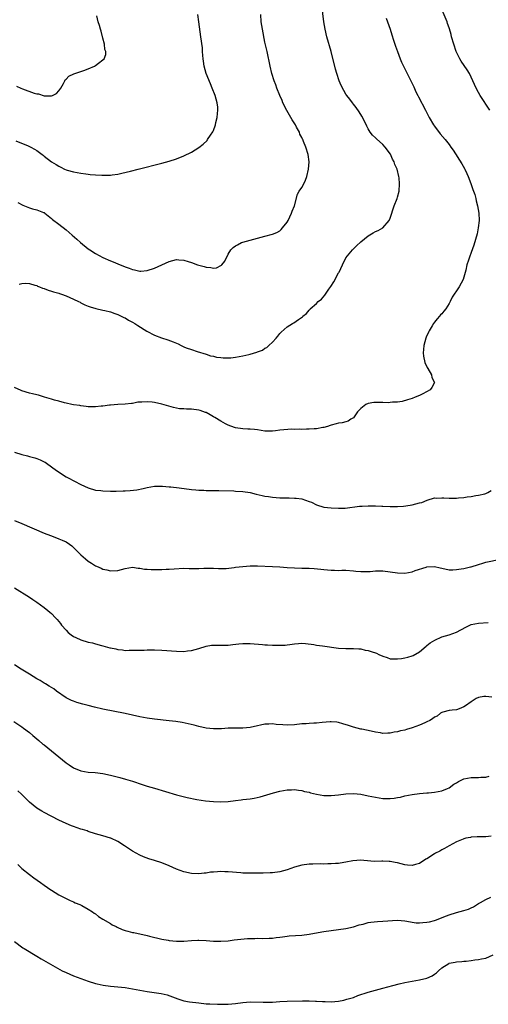
# Model space of a CAD drawing. Units: inches. Extents: x 2640000 to 2642073, y 1482000 to 1484934.
# Drawn here: x 2640250 to 2640378, y 1482908 to 1483176 of the extents above; entities that cross this region are included whole.
import ezdxf

# ---------------------------------------------------------------- set-up
doc = ezdxf.new("R2010")
doc.units = ezdxf.units.IN
doc.header["$MEASUREMENT"] = 0
doc.layers.add('LD26401482_10ft', color=80, linetype='Continuous')

msp = doc.modelspace()

# ---------------------------------------------------------------- linework, layer by layer
at = {"layer": 'LD26401482_10ft'}
for points, elevation in [([(2640250.27, 1483103.73), (2640251, 1483103.9), (2640252.07, 1483103.93), (2640253, 1483103.88), (2640254.53, 1483103.47), (2640255, 1483103.31), (2640255.2, 1483103.2), (2640255.72, 1483103), (2640256.61, 1483102.61), (2640257, 1483102.52), (2640258.07, 1483102.07), (2640259, 1483101.83), (2640259.6, 1483101.6), (2640261, 1483101.23), (2640261.16, 1483101.16), (2640261.69, 1483101), (2640263, 1483100.53), (2640265, 1483099.65), (2640266.38, 1483099), (2640266.76, 1483098.76), (2640267, 1483098.65), (2640268.06, 1483098.06), (2640269, 1483097.72), (2640269.51, 1483097.51), (2640271.07, 1483097.07), (2640273, 1483096.61), (2640273.49, 1483096.51), (2640275, 1483096.14), (2640276.24, 1483095.76), (2640277, 1483095.48), (2640278.66, 1483094.66), (2640279, 1483094.54), (2640279.94, 1483093.94), (2640281, 1483093.4), (2640281.66, 1483093), (2640282.46, 1483092.46), (2640284.95, 1483090.95), (2640287, 1483089.85), (2640288.89, 1483089.11), (2640290.59, 1483088.59), (2640292.06, 1483088.06), (2640293, 1483087.62), (2640293.43, 1483087.43), (2640294.24, 1483087), (2640295, 1483086.67), (2640295.57, 1483086.43), (2640297, 1483085.91), (2640298.6, 1483085.4), (2640301, 1483084.67), (2640302.24, 1483084.24), (2640303, 1483084.1), (2640303.84, 1483083.84), (2640305, 1483083.75), (2640305.65, 1483083.65), (2640307.69, 1483083.69), (2640309, 1483083.82), (2640310.01, 1483084.01), (2640311, 1483084.17), (2640312.6, 1483084.6), (2640313, 1483084.66), (2640314.81, 1483085.19), (2640315, 1483085.31), (2640316.28, 1483085.72), (2640317, 1483086.28), (2640317.5, 1483086.5), (2640318.04, 1483087), (2640319, 1483087.94), (2640320.02, 1483089), (2640320.46, 1483089.54), (2640321, 1483090.28), (2640321.35, 1483090.65), (2640323, 1483092.14), (2640324.49, 1483093), (2640324.83, 1483093.17), (2640326.09, 1483094.09), (2640327.18, 1483094.82), (2640327.31, 1483095), (2640328.26, 1483095.74), (2640329, 1483096.62), (2640329.19, 1483096.81), (2640329.3, 1483097), (2640331, 1483098.44), (2640331.48, 1483099), (2640332.34, 1483099.66), (2640333.29, 1483100.71), (2640333.43, 1483101), (2640334.36, 1483102.36), (2640334.9, 1483103.1), (2640335.7, 1483104.3), (2640337, 1483106.77), (2640337.14, 1483107), (2640338.07, 1483109), (2640339, 1483110.84), (2640340.81, 1483113), (2640340.88, 1483113.12), (2640341.86, 1483114.14), (2640343, 1483115.2), (2640345, 1483116.87), (2640346.35, 1483117.65), (2640347, 1483117.98), (2640347.72, 1483118.28), (2640349.05, 1483119), (2640350.75, 1483121), (2640351, 1483121.64), (2640352.12, 1483125), (2640352.89, 1483127), (2640353, 1483127.37), (2640353.4, 1483129), (2640353.54, 1483131), (2640353.42, 1483132.58), (2640353.35, 1483133), (2640352.86, 1483135), (2640352.24, 1483136.24), (2640352.06, 1483137), (2640351.66, 1483137.66), (2640351.06, 1483139.06), (2640349.67, 1483141), (2640349, 1483141.72), (2640347.25, 1483143.25), (2640347, 1483143.52), (2640346.19, 1483144.19), (2640345.55, 1483145), (2640345, 1483145.94), (2640344.63, 1483146.63), (2640343.99, 1483147.99), (2640343.34, 1483149.34), (2640342.6, 1483150.6), (2640341.76, 1483151.76), (2640341, 1483152.69), (2640340.78, 1483153), (2640340.01, 1483154.01), (2640339.27, 1483155), (2640339, 1483155.39), (2640338.39, 1483156.39), (2640337.71, 1483157.71), (2640337.19, 1483159), (2640336.53, 1483161), (2640336.17, 1483162.17), (2640334.96, 1483167), (2640333.81, 1483171), (2640333.35, 1483173), (2640333.01, 1483175), (2640332.42, 1483179.58)], 9610), ([(2640249.29, 1483142.71), (2640252.67, 1483141.33), (2640253, 1483141.18), (2640253.36, 1483141), (2640254.39, 1483140.39), (2640255, 1483140.05), (2640256.46, 1483139), (2640256.74, 1483138.74), (2640257, 1483138.53), (2640259, 1483136.99), (2640260.26, 1483136.26), (2640261, 1483135.75), (2640261.54, 1483135.54), (2640262.53, 1483135), (2640263, 1483134.81), (2640263.28, 1483134.72), (2640265, 1483134.24), (2640265.97, 1483134.03), (2640267, 1483133.84), (2640268.34, 1483133.66), (2640269, 1483133.58), (2640269.55, 1483133.55), (2640271, 1483133.42), (2640272.67, 1483133.33), (2640273, 1483133.34), (2640273.38, 1483133.38), (2640275, 1483133.37), (2640275.46, 1483133.46), (2640277, 1483133.62), (2640278.15, 1483133.85), (2640280.46, 1483134.46), (2640282.56, 1483135), (2640289, 1483136.62), (2640291, 1483137.14), (2640293, 1483137.77), (2640295, 1483138.6), (2640297, 1483139.61), (2640299, 1483140.82), (2640300.23, 1483141.77), (2640301.25, 1483142.75), (2640301.43, 1483143), (2640302.18, 1483144.18), (2640302.84, 1483145.16), (2640303, 1483145.53), (2640303.53, 1483147), (2640303.67, 1483147.67), (2640304.03, 1483149), (2640304.11, 1483150.11), (2640304.23, 1483151), (2640304.15, 1483151.85), (2640304.02, 1483153), (2640303.44, 1483155), (2640302.65, 1483157), (2640302.16, 1483158.16), (2640301.06, 1483161), (2640300.49, 1483163), (2640300.31, 1483164.31), (2640300.2, 1483165), (2640300.1, 1483165.9), (2640300.07, 1483167), (2640300.01, 1483168.01), (2640299.61, 1483171), (2640299.01, 1483175), (2640298.75, 1483177)], 9590), ([(2640249.51, 1483157.51), (2640250.72, 1483157), (2640251.17, 1483156.83), (2640254.32, 1483155.68), (2640255, 1483155.48), (2640255.45, 1483155.45), (2640257, 1483154.94), (2640258.91, 1483154.91), (2640259, 1483154.89), (2640259.28, 1483155), (2640260.41, 1483155.59), (2640261, 1483156.28), (2640261.32, 1483156.68), (2640261.51, 1483157), (2640262.26, 1483158.26), (2640262.67, 1483159), (2640262.77, 1483159.23), (2640263, 1483159.45), (2640263.72, 1483160.28), (2640265.06, 1483160.94), (2640267, 1483161.55), (2640267.82, 1483161.82), (2640269, 1483162.23), (2640270.73, 1483163), (2640271, 1483163.17), (2640271.82, 1483163.82), (2640273, 1483164.7), (2640273.3, 1483165), (2640273.81, 1483166.19), (2640273.75, 1483167), (2640273.53, 1483167.53), (2640273.39, 1483169), (2640273, 1483170.59), (2640272.48, 1483172.48), (2640272.3, 1483173), (2640272.06, 1483174.06), (2640271.72, 1483175), (2640271.3, 1483176.7)], 9580), ([(2640249.91, 1483125.91), (2640251.21, 1483125.21), (2640251.72, 1483125), (2640253, 1483124.42), (2640253.83, 1483124.17), (2640255, 1483123.89), (2640256.8, 1483123.2), (2640257, 1483123.15), (2640257.21, 1483123), (2640259, 1483121.6), (2640259.31, 1483121.31), (2640261, 1483120.05), (2640263, 1483118.49), (2640264.66, 1483117), (2640265.91, 1483115.91), (2640266.85, 1483115), (2640269, 1483113.31), (2640269.44, 1483113), (2640271, 1483112.08), (2640273, 1483110.98), (2640275, 1483110.06), (2640275.76, 1483109.76), (2640277, 1483109.19), (2640279, 1483108.38), (2640280.09, 1483108.09), (2640281, 1483107.65), (2640281.6, 1483107.6), (2640283, 1483107.24), (2640283.27, 1483107.27), (2640285, 1483107.4), (2640287, 1483108.04), (2640291, 1483109.83), (2640293, 1483110.38), (2640293.64, 1483110.36), (2640295, 1483110.21), (2640296.11, 1483109.89), (2640297, 1483109.56), (2640298.66, 1483109), (2640299, 1483108.87), (2640300.46, 1483108.46), (2640301, 1483108.29), (2640302.27, 1483108.27), (2640303, 1483108.09), (2640303.86, 1483108.14), (2640305.17, 1483108.83), (2640305.29, 1483109), (2640306.08, 1483109.92), (2640307, 1483111.82), (2640307.75, 1483113), (2640308.36, 1483113.64), (2640309, 1483114.13), (2640309.56, 1483114.44), (2640310.62, 1483115), (2640311, 1483115.15), (2640313.95, 1483115.95), (2640315, 1483116.2), (2640317, 1483116.74), (2640319, 1483117.31), (2640320.21, 1483117.79), (2640321, 1483118.24), (2640321.42, 1483118.58), (2640321.75, 1483119), (2640323, 1483120.53), (2640323.25, 1483121), (2640324.23, 1483123), (2640324.42, 1483123.58), (2640324.99, 1483125), (2640325.8, 1483128.2), (2640326.3, 1483129), (2640327, 1483130), (2640327.53, 1483131), (2640327.98, 1483132.01), (2640328.4, 1483133), (2640328.85, 1483135), (2640329.01, 1483137), (2640328.76, 1483139), (2640328.09, 1483141), (2640327.49, 1483142.51), (2640327.27, 1483143), (2640327.17, 1483143.17), (2640327, 1483143.54), (2640326.48, 1483144.48), (2640326.34, 1483145), (2640325.6, 1483146.4), (2640325.25, 1483147), (2640324.36, 1483148.36), (2640324.05, 1483149), (2640323.65, 1483149.65), (2640322.93, 1483150.93), (2640321.89, 1483153), (2640321.64, 1483153.64), (2640320.99, 1483155.01), (2640320.19, 1483157), (2640319.9, 1483157.9), (2640319.5, 1483159), (2640318.9, 1483161), (2640318.43, 1483163), (2640317.58, 1483167), (2640317, 1483169.55), (2640316.29, 1483173), (2640315.99, 1483175), (2640315.83, 1483177)], 9600), ([(2640378.03, 1483151), (2640375.44, 1483155), (2640375, 1483155.78), (2640374.36, 1483157), (2640373.47, 1483159), (2640372.51, 1483161), (2640371.94, 1483161.94), (2640370.31, 1483164.31), (2640369.9, 1483165), (2640368.96, 1483167), (2640368.26, 1483169), (2640367.7, 1483171), (2640367.56, 1483171.56), (2640367.11, 1483173.11), (2640367, 1483173.45), (2640366.6, 1483174.6), (2640366.45, 1483175), (2640364.88, 1483178.88)], 9630), ([(2640349.94, 1483176.06), (2640350.27, 1483175), (2640351, 1483173), (2640351.47, 1483171.47), (2640351.94, 1483170.06), (2640352.43, 1483168.43), (2640353, 1483166.98), (2640353.74, 1483165), (2640354.1, 1483164.1), (2640354.61, 1483163), (2640355.6, 1483161), (2640357, 1483158.23), (2640357.39, 1483157.39), (2640358, 1483156), (2640358.49, 1483155), (2640358.65, 1483154.65), (2640360.62, 1483151), (2640361.62, 1483149), (2640362.75, 1483147), (2640363, 1483146.64), (2640364.56, 1483144.56), (2640365.91, 1483143), (2640367, 1483141.65), (2640367.49, 1483141), (2640368.1, 1483140.1), (2640370.44, 1483136.44), (2640371.18, 1483135.18), (2640371.27, 1483135), (2640371.82, 1483133.82), (2640372.18, 1483133), (2640372.93, 1483131.07), (2640373.46, 1483129.46), (2640373.64, 1483129), (2640373.95, 1483128.05), (2640374.26, 1483127), (2640374.39, 1483126.39), (2640374.76, 1483125), (2640375.07, 1483123), (2640375.13, 1483121), (2640374.94, 1483119), (2640374.62, 1483117.38), (2640373.74, 1483114.26), (2640373, 1483112.27), (2640372.51, 1483111), (2640372.24, 1483110.24), (2640371.86, 1483109), (2640371.54, 1483107.54), (2640370.78, 1483105), (2640369.71, 1483103), (2640369, 1483101.89), (2640368.4, 1483101), (2640367.87, 1483100.13), (2640367.3, 1483099), (2640367, 1483098.46), (2640366.08, 1483097), (2640365.61, 1483096.39), (2640365, 1483095.67), (2640364.68, 1483095.32), (2640364.42, 1483095), (2640363.72, 1483094.28), (2640363, 1483093.36), (2640362.74, 1483093), (2640362.41, 1483092.41), (2640361.55, 1483091), (2640361.37, 1483090.63), (2640360.75, 1483089.25), (2640360.68, 1483089), (2640360.13, 1483087), (2640360.08, 1483085.92), (2640359.99, 1483085), (2640360.09, 1483084.09), (2640360.44, 1483082.44), (2640361.05, 1483081.05), (2640361.23, 1483080.77), (2640362.25, 1483079), (2640362.35, 1483078.35), (2640363.05, 1483077), (2640362.36, 1483075.64), (2640361.86, 1483075), (2640359.87, 1483073.87), (2640359, 1483073.42), (2640357.82, 1483073), (2640357, 1483072.62), (2640355.72, 1483072.28), (2640354.24, 1483071.76), (2640353, 1483071.64), (2640351.64, 1483071.64), (2640351, 1483071.49), (2640350.56, 1483071.44), (2640349, 1483071.54), (2640348.49, 1483071.51), (2640347, 1483071.54), (2640346.52, 1483071.48), (2640345, 1483071.22), (2640344.42, 1483071), (2640343, 1483069.93), (2640342.1, 1483069), (2640341, 1483067.37), (2640340.33, 1483067), (2640339.55, 1483066.45), (2640339, 1483066.25), (2640337.99, 1483066.01), (2640337, 1483065.89), (2640336.32, 1483065.68), (2640335, 1483065.4), (2640334.73, 1483065.27), (2640333.95, 1483065), (2640333, 1483064.72), (2640332.72, 1483064.72), (2640331, 1483064.35), (2640330.4, 1483064.4), (2640329, 1483064.26), (2640328.3, 1483064.3), (2640327, 1483064.22), (2640326.27, 1483064.27), (2640325, 1483064.19), (2640324.25, 1483064.25), (2640322.13, 1483064.13), (2640321, 1483064), (2640319.82, 1483063.82), (2640319, 1483063.72), (2640317.7, 1483063.7), (2640317, 1483063.74), (2640315, 1483064.08), (2640314.18, 1483064.18), (2640313, 1483064.27), (2640312.3, 1483064.3), (2640311, 1483064.33), (2640309, 1483064.64), (2640308.75, 1483064.75), (2640307, 1483065.37), (2640306.27, 1483065.73), (2640305, 1483066.4), (2640303.4, 1483067.4), (2640303, 1483067.62), (2640302.15, 1483068.15), (2640301, 1483068.76), (2640300.84, 1483068.84), (2640299.36, 1483069.36), (2640299, 1483069.44), (2640297, 1483069.71), (2640295.7, 1483069.7), (2640295, 1483069.81), (2640293.81, 1483069.81), (2640293, 1483070), (2640292.14, 1483070.14), (2640289, 1483071.09), (2640287, 1483071.55), (2640286.36, 1483071.64), (2640285, 1483071.72), (2640283.57, 1483071.57), (2640283, 1483071.59), (2640282.43, 1483071.57), (2640281, 1483071.29), (2640280.72, 1483071.28), (2640279, 1483071.09), (2640277, 1483071.01), (2640275, 1483070.82), (2640274.8, 1483070.8), (2640273, 1483070.52), (2640272.49, 1483070.49), (2640271, 1483070.32), (2640270.34, 1483070.34), (2640269, 1483070.34), (2640268.43, 1483070.43), (2640267, 1483070.57), (2640266.67, 1483070.67), (2640265, 1483070.92), (2640264.58, 1483071), (2640263, 1483071.37), (2640262.58, 1483071.42), (2640261, 1483071.88), (2640259.83, 1483072.17), (2640259, 1483072.46), (2640257.08, 1483073), (2640255.48, 1483073.48), (2640255, 1483073.57), (2640253.86, 1483073.86), (2640253, 1483074.05), (2640251, 1483074.65), (2640250.75, 1483074.75), (2640249, 1483075.57)], 9620), ([(2640249, 1483058.05), (2640251, 1483057.41), (2640252.48, 1483057), (2640253, 1483056.84), (2640254.46, 1483056.46), (2640255, 1483056.26), (2640255.94, 1483055.94), (2640257, 1483055.42), (2640257.27, 1483055.27), (2640257.69, 1483055), (2640259, 1483054.04), (2640260.33, 1483053), (2640263, 1483051.34), (2640263.58, 1483051), (2640267, 1483049.25), (2640269, 1483048.32), (2640271, 1483047.71), (2640272.44, 1483047.56), (2640273, 1483047.48), (2640275, 1483047.44), (2640276.55, 1483047.45), (2640278.5, 1483047.5), (2640279, 1483047.54), (2640280.41, 1483047.59), (2640282.2, 1483047.8), (2640283.87, 1483048.13), (2640285, 1483048.39), (2640287, 1483048.75), (2640289, 1483048.81), (2640289.2, 1483048.8), (2640291, 1483048.62), (2640291.41, 1483048.59), (2640293.68, 1483048.32), (2640297, 1483047.88), (2640298.23, 1483047.77), (2640299, 1483047.68), (2640300.36, 1483047.64), (2640301, 1483047.59), (2640304.44, 1483047.56), (2640308.53, 1483047.47), (2640309, 1483047.45), (2640311, 1483047.32), (2640313, 1483047), (2640314.59, 1483046.59), (2640316.22, 1483046.22), (2640317, 1483046.02), (2640317.92, 1483045.92), (2640319, 1483045.75), (2640321, 1483045.63), (2640321.62, 1483045.62), (2640323, 1483045.57), (2640323.59, 1483045.59), (2640325, 1483045.53), (2640325.5, 1483045.5), (2640327, 1483045.33), (2640329, 1483044.64), (2640329.62, 1483044.38), (2640331, 1483043.73), (2640333, 1483043.1), (2640335, 1483042.83), (2640337, 1483042.76), (2640338.82, 1483042.82), (2640342.7, 1483043.3), (2640343.35, 1483043.35), (2640345, 1483043.43), (2640346.6, 1483043.4), (2640347, 1483043.41), (2640348.69, 1483043.31), (2640349, 1483043.31), (2640351, 1483043.2), (2640353, 1483043.21), (2640354.65, 1483043.35), (2640356.42, 1483043.58), (2640357, 1483043.71), (2640358, 1483044), (2640359, 1483044.21), (2640359.63, 1483044.37), (2640361.05, 1483045), (2640363, 1483045.56), (2640363.54, 1483045.54), (2640365, 1483045.63), (2640365.56, 1483045.56), (2640367, 1483045.5), (2640369, 1483045.5), (2640369.6, 1483045.6), (2640371, 1483045.67), (2640371.89, 1483045.89), (2640373, 1483045.96), (2640374.24, 1483046.24), (2640375, 1483046.29), (2640376.72, 1483046.72), (2640377, 1483046.76), (2640377.53, 1483047), (2640378.44, 1483047.56)], 9630), ([(2640249, 1483039.47), (2640251, 1483038.63), (2640257, 1483036.02), (2640257.74, 1483035.74), (2640259, 1483035.22), (2640261, 1483034.49), (2640261.94, 1483034.06), (2640263, 1483033.61), (2640263.9, 1483033), (2640264.52, 1483032.52), (2640265, 1483032.09), (2640265.55, 1483031.55), (2640267, 1483030.07), (2640268.23, 1483029), (2640269, 1483028.37), (2640269.87, 1483027.87), (2640271, 1483027.09), (2640271.21, 1483027), (2640272.48, 1483026.48), (2640273, 1483026.23), (2640274.02, 1483026.02), (2640275, 1483025.75), (2640277, 1483025.82), (2640279, 1483026.37), (2640281, 1483026.72), (2640282.51, 1483026.51), (2640283, 1483026.48), (2640284.24, 1483026.24), (2640285, 1483026.17), (2640286.1, 1483026.1), (2640288.1, 1483026.1), (2640289, 1483026.12), (2640290.18, 1483026.18), (2640291, 1483026.2), (2640292.32, 1483026.32), (2640295, 1483026.47), (2640296.42, 1483026.42), (2640298.39, 1483026.39), (2640299, 1483026.36), (2640300.43, 1483026.43), (2640301, 1483026.44), (2640303, 1483026.45), (2640304.38, 1483026.38), (2640306.41, 1483026.41), (2640308.66, 1483026.66), (2640309, 1483026.72), (2640311, 1483026.95), (2640313, 1483027.08), (2640315, 1483027.07), (2640319, 1483026.92), (2640321, 1483026.79), (2640323, 1483026.64), (2640325, 1483026.54), (2640327, 1483026.5), (2640328.44, 1483026.44), (2640329, 1483026.43), (2640330.34, 1483026.34), (2640332.18, 1483026.18), (2640333, 1483026.07), (2640334.01, 1483026.01), (2640335, 1483025.9), (2640335.9, 1483025.9), (2640337, 1483025.85), (2640337.88, 1483025.88), (2640339, 1483025.88), (2640341, 1483025.76), (2640341.67, 1483025.67), (2640343, 1483025.56), (2640343.54, 1483025.54), (2640345, 1483025.55), (2640345.58, 1483025.58), (2640347, 1483025.7), (2640349, 1483025.71), (2640351, 1483025.48), (2640353, 1483025.18), (2640355, 1483025.14), (2640357, 1483025.51), (2640357.79, 1483025.79), (2640360.75, 1483026.75), (2640361, 1483026.81), (2640363, 1483026.92), (2640364.59, 1483026.59), (2640365, 1483026.47), (2640367, 1483026.06), (2640368.05, 1483026.05), (2640369, 1483026.09), (2640370.26, 1483026.26), (2640371, 1483026.4), (2640372.79, 1483026.79), (2640373, 1483026.84), (2640375, 1483027.46), (2640376.15, 1483027.85), (2640377, 1483028.07), (2640381, 1483028.94)], 9640), ([(2640249, 1483021.15), (2640253, 1483018.57), (2640253.94, 1483017.94), (2640255, 1483017.26), (2640257, 1483015.81), (2640258.02, 1483015), (2640258.53, 1483014.53), (2640259, 1483014.1), (2640260.1, 1483013), (2640260.53, 1483012.53), (2640261.44, 1483011.44), (2640261.77, 1483011), (2640263, 1483009.58), (2640263.58, 1483009), (2640264.36, 1483008.36), (2640265, 1483007.93), (2640265.61, 1483007.61), (2640267, 1483006.94), (2640269, 1483006.39), (2640270.13, 1483006.13), (2640271, 1483005.89), (2640272.56, 1483005.44), (2640273, 1483005.34), (2640274.82, 1483004.82), (2640275, 1483004.76), (2640276.49, 1483004.49), (2640277, 1483004.33), (2640278.26, 1483004.26), (2640279, 1483004.12), (2640280.15, 1483004.15), (2640281, 1483004.13), (2640282.15, 1483004.15), (2640283, 1483004.21), (2640284.2, 1483004.2), (2640285, 1483004.25), (2640286.23, 1483004.23), (2640287, 1483004.24), (2640289, 1483004.17), (2640293, 1483003.86), (2640295, 1483003.83), (2640295.97, 1483003.97), (2640297, 1483004.09), (2640299, 1483004.65), (2640301, 1483005.26), (2640302.49, 1483005.51), (2640303, 1483005.55), (2640303.52, 1483005.52), (2640307, 1483005.56), (2640308.28, 1483005.72), (2640309.86, 1483005.86), (2640311, 1483006.01), (2640311.98, 1483006.02), (2640313, 1483005.98), (2640316.33, 1483005.67), (2640317, 1483005.65), (2640317.64, 1483005.64), (2640319, 1483005.55), (2640320.5, 1483005.5), (2640321, 1483005.5), (2640322.45, 1483005.55), (2640323, 1483005.6), (2640323.75, 1483005.75), (2640325, 1483005.87), (2640326.06, 1483005.94), (2640327, 1483006.08), (2640327.98, 1483006.02), (2640330.26, 1483005.74), (2640331, 1483005.57), (2640332.62, 1483005.38), (2640337, 1483004.75), (2640339, 1483004.65), (2640340.64, 1483004.64), (2640341, 1483004.65), (2640342.49, 1483004.49), (2640343, 1483004.49), (2640344.21, 1483004.21), (2640345, 1483004.12), (2640345.84, 1483003.84), (2640347.32, 1483003.32), (2640347.92, 1483003), (2640349, 1483002.5), (2640350.15, 1483002.15), (2640351, 1483001.84), (2640352.23, 1483001.77), (2640353, 1483001.77), (2640354.09, 1483001.91), (2640355, 1483002.07), (2640355.76, 1483002.24), (2640357, 1483002.59), (2640357.29, 1483002.71), (2640359, 1483003.72), (2640360.76, 1483005.24), (2640361, 1483005.4), (2640361.87, 1483006.13), (2640363.11, 1483006.89), (2640365, 1483007.76), (2640366.04, 1483008.04), (2640367, 1483008.32), (2640369, 1483009.02), (2640371.54, 1483010.46), (2640372.65, 1483011), (2640373, 1483011.14), (2640375, 1483011.52), (2640377.66, 1483011.66)], 9650), ([(2640378.64, 1482991.36), (2640377, 1482991.57), (2640376.47, 1482991.53), (2640375, 1482991.29), (2640374.38, 1482991), (2640373, 1482990.09), (2640371.44, 1482989), (2640371, 1482988.73), (2640369.77, 1482988.23), (2640369, 1482987.98), (2640367.86, 1482987.86), (2640367, 1482987.73), (2640365.34, 1482987.34), (2640365, 1482987.24), (2640364.64, 1482987), (2640363.74, 1482986.26), (2640363, 1482985.91), (2640362.54, 1482985.46), (2640361.74, 1482985), (2640361, 1482984.64), (2640360.43, 1482984.43), (2640359, 1482983.78), (2640357, 1482983.04), (2640355.43, 1482982.57), (2640355, 1482982.44), (2640353.78, 1482982.22), (2640353, 1482981.97), (2640352.12, 1482981.88), (2640351, 1482981.59), (2640350.38, 1482981.62), (2640349, 1482981.51), (2640348.34, 1482981.66), (2640347, 1482981.88), (2640345.82, 1482982.18), (2640343.32, 1482982.68), (2640343, 1482982.72), (2640341, 1482983.25), (2640339.71, 1482983.71), (2640338.17, 1482984.17), (2640337, 1482984.48), (2640336.55, 1482984.55), (2640335, 1482984.71), (2640334.71, 1482984.71), (2640332.53, 1482984.53), (2640331, 1482984.35), (2640330.3, 1482984.3), (2640329, 1482984.26), (2640328.18, 1482984.18), (2640327, 1482984.12), (2640325, 1482983.84), (2640323, 1482983.74), (2640321.83, 1482983.83), (2640320, 1482984), (2640319, 1482984.11), (2640318.05, 1482984.05), (2640317, 1482984.02), (2640315.75, 1482983.75), (2640315, 1482983.62), (2640313, 1482983.18), (2640311, 1482983), (2640309, 1482982.99), (2640307, 1482982.92), (2640305.22, 1482982.78), (2640303.26, 1482982.74), (2640303, 1482982.75), (2640301, 1482982.98), (2640299, 1482983.42), (2640297.74, 1482983.74), (2640296.12, 1482984.12), (2640294.47, 1482984.47), (2640292.76, 1482984.76), (2640290.98, 1482984.98), (2640287, 1482985.38), (2640285, 1482985.65), (2640283, 1482986.03), (2640279, 1482986.93), (2640273, 1482988.15), (2640270.68, 1482988.68), (2640269, 1482989.13), (2640267.49, 1482989.49), (2640265.93, 1482989.93), (2640265, 1482990.26), (2640264.49, 1482990.49), (2640263, 1482991.24), (2640260.41, 1482993), (2640259.61, 1482993.61), (2640258.42, 1482994.42), (2640257.35, 1482995), (2640257, 1482995.2), (2640255.9, 1482995.9), (2640255, 1482996.38), (2640253, 1482997.6), (2640252.16, 1482998.16), (2640250.8, 1482999), (2640249, 1483000.21)], 9660), ([(2640248.74, 1482984.74), (2640251, 1482983.31), (2640251.44, 1482983), (2640253, 1482981.79), (2640253.94, 1482981), (2640254.49, 1482980.49), (2640255, 1482980.08), (2640255.57, 1482979.57), (2640256.65, 1482978.65), (2640257, 1482978.39), (2640263, 1482973.56), (2640263.8, 1482973), (2640265, 1482972.21), (2640267, 1482971.36), (2640269, 1482971), (2640270.89, 1482970.89), (2640273, 1482970.65), (2640275, 1482970.2), (2640277.53, 1482969.53), (2640279.09, 1482969.09), (2640281, 1482968.52), (2640283.64, 1482967.64), (2640285, 1482967.21), (2640287, 1482966.61), (2640293, 1482964.87), (2640295.87, 1482964.13), (2640298.47, 1482963.53), (2640300.84, 1482963.16), (2640302.98, 1482963.02), (2640305, 1482962.97), (2640306.98, 1482963.02), (2640309, 1482963.28), (2640310.49, 1482963.51), (2640311, 1482963.54), (2640313, 1482963.77), (2640314.08, 1482963.92), (2640315.73, 1482964.27), (2640319.33, 1482965.33), (2640321, 1482965.79), (2640323, 1482966.2), (2640324.23, 1482966.23), (2640325, 1482966.29), (2640326.08, 1482966.08), (2640327, 1482966.02), (2640327.77, 1482965.77), (2640329, 1482965.51), (2640329.39, 1482965.39), (2640331, 1482964.98), (2640333, 1482964.65), (2640335, 1482964.62), (2640337, 1482964.82), (2640339, 1482965.08), (2640341, 1482965.17), (2640343, 1482964.97), (2640345, 1482964.57), (2640347, 1482964.15), (2640348.01, 1482963.99), (2640349, 1482963.87), (2640350.18, 1482963.82), (2640351, 1482963.84), (2640352.08, 1482963.92), (2640353, 1482964.09), (2640353.79, 1482964.21), (2640355, 1482964.53), (2640357, 1482964.96), (2640359, 1482965.19), (2640361, 1482965.36), (2640361.37, 1482965.37), (2640363, 1482965.53), (2640365, 1482965.88), (2640366.58, 1482966.58), (2640367, 1482966.75), (2640368.31, 1482967.69), (2640369, 1482968.09), (2640369.55, 1482968.45), (2640370.63, 1482969), (2640371, 1482969.14), (2640373, 1482969.51), (2640373.55, 1482969.55), (2640375, 1482969.54), (2640375.64, 1482969.64), (2640377, 1482969.64), (2640377.93, 1482969.93)], 9670), ([(2640378.39, 1482953.61), (2640377, 1482953.41), (2640375, 1482953.42), (2640374.63, 1482953.37), (2640373, 1482953.29), (2640372.78, 1482953.22), (2640371.55, 1482953), (2640371, 1482952.87), (2640370.8, 1482952.8), (2640369, 1482952.03), (2640367, 1482950.96), (2640365.79, 1482950.21), (2640365, 1482949.85), (2640364.45, 1482949.55), (2640363.35, 1482949), (2640363, 1482948.8), (2640361, 1482947.45), (2640360.71, 1482947.29), (2640359, 1482946.13), (2640357.84, 1482945.84), (2640357, 1482945.6), (2640355.74, 1482945.74), (2640355, 1482945.8), (2640354.02, 1482946.02), (2640353, 1482946.31), (2640352.39, 1482946.39), (2640351, 1482946.72), (2640350.7, 1482946.7), (2640349, 1482946.78), (2640348.76, 1482946.76), (2640346.74, 1482946.74), (2640343.86, 1482947), (2640343, 1482947.09), (2640340.89, 1482946.89), (2640339, 1482946.51), (2640338.45, 1482946.45), (2640337, 1482946.18), (2640336.16, 1482946.17), (2640335, 1482946.03), (2640334.05, 1482946.05), (2640333, 1482946), (2640332.03, 1482946.03), (2640329.98, 1482945.98), (2640329, 1482945.94), (2640327, 1482945.67), (2640325, 1482945.13), (2640323, 1482944.45), (2640321, 1482943.93), (2640319, 1482943.65), (2640318.39, 1482943.61), (2640316.47, 1482943.53), (2640314.49, 1482943.51), (2640312.49, 1482943.51), (2640311, 1482943.56), (2640310.4, 1482943.6), (2640307, 1482943.89), (2640306.07, 1482943.93), (2640305, 1482943.95), (2640304.08, 1482943.92), (2640303, 1482943.82), (2640302.23, 1482943.77), (2640301, 1482943.57), (2640300.47, 1482943.53), (2640299, 1482943.38), (2640297, 1482943.47), (2640295, 1482943.89), (2640293, 1482944.62), (2640291, 1482945.52), (2640289, 1482946.35), (2640287, 1482946.99), (2640285.45, 1482947.45), (2640283.96, 1482947.96), (2640283, 1482948.39), (2640281, 1482949.54), (2640278.85, 1482951), (2640277, 1482952.11), (2640275.15, 1482953), (2640275, 1482953.07), (2640273, 1482953.67), (2640271, 1482954.2), (2640269, 1482954.87), (2640268.66, 1482955), (2640267.41, 1482955.41), (2640267, 1482955.53), (2640265, 1482956.19), (2640264.41, 1482956.41), (2640262.99, 1482956.99), (2640261, 1482957.97), (2640257, 1482960.06), (2640256.39, 1482960.39), (2640255, 1482961.21), (2640254, 1482962), (2640253, 1482962.87), (2640250.91, 1482965), (2640249.88, 1482965.88)], 9680), ([(2640249.87, 1482945.87), (2640251, 1482944.78), (2640253, 1482943.16), (2640254.24, 1482942.24), (2640256.06, 1482941), (2640257, 1482940.29), (2640258.87, 1482939), (2640259, 1482938.9), (2640261, 1482937.63), (2640261.41, 1482937.41), (2640262.29, 1482937), (2640263, 1482936.62), (2640264.08, 1482936.08), (2640265, 1482935.73), (2640265.46, 1482935.46), (2640266.74, 1482935), (2640267.24, 1482934.76), (2640269, 1482933.74), (2640270.16, 1482933), (2640270.62, 1482932.62), (2640271, 1482932.44), (2640271.77, 1482931.77), (2640273, 1482931.04), (2640275, 1482929.8), (2640275.5, 1482929.5), (2640276.55, 1482929), (2640276.84, 1482928.84), (2640278.23, 1482928.23), (2640279, 1482927.98), (2640279.75, 1482927.75), (2640281, 1482927.41), (2640281.35, 1482927.35), (2640285, 1482926.56), (2640285.61, 1482926.39), (2640289, 1482925.57), (2640290.71, 1482925.29), (2640291, 1482925.23), (2640293, 1482925.05), (2640295, 1482925.05), (2640297, 1482925.2), (2640298.73, 1482925.27), (2640299, 1482925.3), (2640301, 1482925.21), (2640303, 1482925.06), (2640305, 1482925.02), (2640307, 1482925.15), (2640308.63, 1482925.37), (2640310.4, 1482925.59), (2640312.27, 1482925.73), (2640313, 1482925.76), (2640314.21, 1482925.79), (2640315, 1482925.82), (2640316.21, 1482925.79), (2640318.16, 1482925.84), (2640319, 1482925.87), (2640319.99, 1482926.01), (2640321, 1482926.11), (2640321.76, 1482926.24), (2640323, 1482926.38), (2640323.56, 1482926.44), (2640327, 1482926.69), (2640329, 1482926.96), (2640331.42, 1482927.42), (2640333, 1482927.7), (2640335, 1482927.97), (2640337, 1482928.19), (2640339, 1482928.47), (2640341, 1482928.92), (2640342.56, 1482929.44), (2640343.68, 1482929.68), (2640345, 1482930.07), (2640345.77, 1482930.23), (2640347.59, 1482930.41), (2640349, 1482930.45), (2640353, 1482930.78), (2640355, 1482930.59), (2640355.5, 1482930.5), (2640357, 1482930.18), (2640358.05, 1482930.05), (2640359, 1482930.01), (2640359.9, 1482930.1), (2640361, 1482930.19), (2640361.68, 1482930.32), (2640363, 1482930.63), (2640363.28, 1482930.72), (2640364.06, 1482931), (2640365.61, 1482931.61), (2640367, 1482932.21), (2640369, 1482932.82), (2640371, 1482933.33), (2640372.23, 1482933.77), (2640373, 1482934.1), (2640373.59, 1482934.41), (2640375, 1482935.26), (2640375.57, 1482935.57), (2640377, 1482936.34), (2640378.36, 1482937)], 9690), ([(2640249, 1482924.91), (2640251.23, 1482923.23), (2640251.6, 1482923), (2640255, 1482921), (2640256.24, 1482920.24), (2640260.01, 1482918.01), (2640261.3, 1482917.3), (2640261.88, 1482917), (2640263, 1482916.47), (2640265, 1482915.61), (2640267, 1482914.84), (2640269, 1482914.14), (2640271, 1482913.51), (2640271.41, 1482913.41), (2640273.05, 1482913.05), (2640275, 1482912.82), (2640277, 1482912.65), (2640279, 1482912.39), (2640285, 1482911.38), (2640288.79, 1482910.79), (2640290.41, 1482910.41), (2640291.88, 1482909.88), (2640293.31, 1482909.31), (2640295, 1482908.79), (2640296.51, 1482908.51), (2640299, 1482908.22), (2640301, 1482908.03), (2640302.04, 1482907.96), (2640304.12, 1482907.88), (2640305, 1482907.86), (2640307, 1482907.9), (2640309, 1482908.11), (2640311, 1482908.4), (2640313, 1482908.54), (2640316.46, 1482908.46), (2640317, 1482908.43), (2640319, 1482908.48), (2640321, 1482908.59), (2640323, 1482908.68), (2640327.21, 1482908.79), (2640329, 1482908.78), (2640330.71, 1482908.71), (2640331, 1482908.72), (2640332.62, 1482908.62), (2640333.38, 1482908.62), (2640335, 1482908.57), (2640337, 1482908.72), (2640338.37, 1482909), (2640339, 1482909.14), (2640339.23, 1482909.23), (2640341, 1482909.76), (2640342.23, 1482910.23), (2640345, 1482911.16), (2640347, 1482911.72), (2640348.01, 1482911.99), (2640349, 1482912.24), (2640351.71, 1482913), (2640353.43, 1482913.43), (2640355, 1482913.75), (2640355.96, 1482913.96), (2640359, 1482914.51), (2640361, 1482915), (2640362.39, 1482915.61), (2640363, 1482916.03), (2640363.59, 1482916.41), (2640364.14, 1482917), (2640365, 1482917.8), (2640366.92, 1482919), (2640367, 1482919.04), (2640368.69, 1482919.31), (2640369, 1482919.39), (2640370.48, 1482919.52), (2640371, 1482919.6), (2640371.63, 1482919.63), (2640373, 1482919.82), (2640374.01, 1482919.99), (2640375, 1482920.01), (2640375.8, 1482920.2), (2640377, 1482920.39), (2640379, 1482921.29)], 9700)]:
    msp.add_lwpolyline(points, dxfattribs=dict(at, elevation=elevation))

doc.saveas('drawing.dxf')
